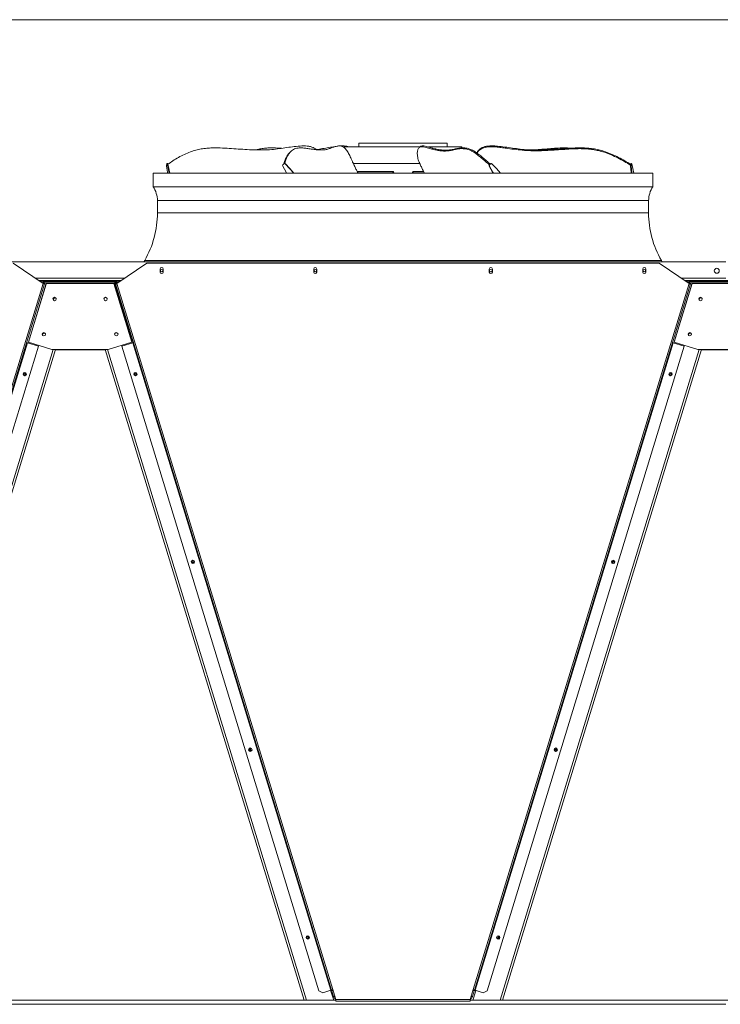
# Model space of a CAD drawing. Units: millimetres. Extents: x -20 to 11337, y 108 to 5238.
# Drawn here: x 3778 to 4805, y 3794 to 5238 of the extents above; entities that cross this region are included whole.
import ezdxf

# ---------------------------------------------------------------- set-up
doc = ezdxf.new("R2010")
doc.units = ezdxf.units.MM
doc.header["$LTSCALE"] = 18
doc.styles.add('SLDTEXTSTYLE4', font='TXT', dxfattribs={"width": 0.605})
doc.dimstyles.new('SLDDIMSTYLE0', dxfattribs={"dimtxt": 54, "dimasz": 72, "dimexe": 0, "dimexo": 0.0625, "dimgap": 13.5, "dimtad": 1, "dimdec": 0, "dimlfac": 1.111111, "dimrnd": 1e-09, "dimzin": 12, "dimdsep": 46, "dimtxsty": 'SLDTEXTSTYLE4', "dimsah": 1, "dimcen": 0.09, "dimadec": 0, "dimazin": 3, "dimtfac": 1, "dimtdec": 0, "dimtofl": 0, "dimtmove": 0, "dimatfit": 3, "dimfxl": 0, "dimfrac": 2, "dimtolj": 1, "dimtzin": 12, "dimarcsym": 0})

# ---------------------------------------------------------------- blocks, each defined once
blk = doc.blocks.new('_D_11')
at = {"color": 7, "linetype": 'Continuous', "lineweight": 0}
for p, q in [((8998.6, 4189.8), (8998.6, 2292.5)), ((2911.1, 2796.5), (2911.1, 2292.5)), ((2911.1, 2310.5), (8998.6, 2310.5))]:
    blk.add_line(p, q, dxfattribs=at)
for points in [[(2911.1, 2310.5), (2983.1, 2292.5), (2983.1, 2328.5)], [(8998.6, 2310.5), (8926.6, 2328.5), (8926.6, 2292.5)]]:
    blk.add_solid(points, dxfattribs=at)
at = {"color": 7, "linetype": 'Continuous', "lineweight": 0, "insert": (5843.1, 2380.1, 0.1), "char_height": 54, "attachment_point": 1, "style": 'SLDTEXTSTYLE4'}
blk.add_mtext('6764', dxfattribs=at)

msp = doc.modelspace()

# ---------------------------------------------------------------- linework, layer by layer
at = {"color": 218, "linetype": 'Continuous', "lineweight": 15}
msp.add_line((104.48, 5238), (11226.82, 5238), dxfattribs=at)
at = {"color": 7, "linetype": 'Continuous', "lineweight": 15}
for p, q in [((4275.54, 5056.72), (4275.54, 5051.32)), ((4275.54, 5056.72), (4405.14, 5056.72)), ((4405.14, 5051.32), (4405.14, 5056.72)), ((4177.09, 5045.8), (4175.73, 5044.64)), ((4192.12, 5052.88), (4197.51, 5052.88)), ((4245.96, 5052.88), (4248.35, 5052.88)), ((4249.9, 5052.88), (4248.82, 5052.77)), ((4249.9, 5052.88), (4254.22, 5052.88)), ((4253.94, 5051.32), (4253.94, 5050.26)), ((4340.34, 5051.32), (4253.94, 5051.32)), ((4365.04, 5051.32), (4340.34, 5051.32)), ((4365.34, 5051.57), (4363.98, 5050.42)), ((4370.86, 5052.88), (4368.47, 5052.88)), ((4426.74, 5051.32), (4377.55, 5051.32)), ((4426.74, 5049.99), (4426.74, 5051.32)), ((4472.79, 5052.88), (4467.4, 5052.88)), ((4474.98, 5052.88), (4472.79, 5052.88)), ((4473.33, 5052.83), (4474.98, 5052.88)), ((4474.98, 5052.88), (4482.81, 5052.04)), ((3994.06, 5026.32), (3993.84, 5025.17)), ((3995.24, 5026.93), (3994.36, 5026.93)), ((3994.63, 5026.48), (3995.51, 5026.48)), ((4165.2, 5026.32), (4164.29, 5025.17)), ((4166.81, 5026.93), (4166.42, 5026.93)), ((4167.5, 5026.48), (4167.89, 5026.48)), ((4340.34, 5027.02), (4267.47, 5027.02)), ((4364.94, 5027.02), (4340.34, 5027.02)), ((4467.83, 5026.32), (4466.93, 5025.17)), ((4468.22, 5026.32), (4467.32, 5025.17)), ((4468.22, 5026.32), (4467.83, 5026.32)), ((4469.44, 5026.93), (4469.05, 5026.93)), ((4674.07, 5026.32), (4673.85, 5025.17)), ((4674.95, 5026.32), (4674.07, 5026.32)), ((4675.25, 5026.93), (4674.38, 5026.93)), ((4674.95, 5026.32), (4674.73, 5025.17)), ((3974.04, 5013.16), (3974.04, 4993.01)), ((3974.04, 5013.16), (4706.64, 5013.16)), ((4274.2, 5013.52), (4291.53, 5013.52)), ((4291.53, 5013.52), (4322.35, 5013.52)), ((4322.35, 5013.52), (4324.66, 5013.52)), ((4324.87, 5013.6), (4324.66, 5013.52)), ((4356.03, 5013.52), (4355.82, 5013.6)), ((4358.34, 5013.52), (4356.03, 5013.52)), ((4358.34, 5013.52), (4371.49, 5013.52)), ((4467.15, 5023.06), (4466.76, 5023.06)), ((4467.32, 5025.17), (4466.93, 5025.17)), ((4674.69, 5023.06), (4673.81, 5023.06)), ((4674.73, 5025.17), (4673.85, 5025.17)), ((4706.64, 4993.01), (4706.64, 5013.16)), ((3974.04, 4993.01), (4706.64, 4993.01)), ((3980.34, 4972.66), (3980.34, 4954.66)), ((4700.34, 4954.66), (4700.34, 4972.66)), ((2920.14, 4882.66), (4813.74, 4882.66)), ((3812.94, 4851.12), (3768.84, 4880.86)), ((3965.04, 4880.86), (3920.94, 4851.12)), ((3961.65, 4884.91), (3960.28, 4882.66)), ((4715.64, 4880.86), (3965.04, 4880.86)), ((4759.74, 4851.12), (4715.64, 4880.86)), ((4720.41, 4882.66), (4719.03, 4884.91)), ((3984.39, 4872.31), (3984.39, 4867.81)), ((3988.89, 4867.81), (3988.89, 4872.31)), ((4209.39, 4872.31), (4209.39, 4867.81)), ((4213.89, 4867.81), (4213.89, 4872.31)), ((4466.79, 4872.31), (4466.79, 4867.81)), ((4471.29, 4867.81), (4471.29, 4872.31)), ((4691.79, 4872.31), (4691.79, 4867.81)), ((4696.29, 4867.81), (4696.29, 4872.31)), ((3927.68, 4855.66), (3806.2, 4855.66)), ((3925.68, 4854.31), (3808.21, 4854.31)), ((3812.16, 4852.08), (3812.05, 4851.72)), ((3812.16, 4852.08), (3813.45, 4851.69)), ((3815.18, 4852.96), (3815.18, 4854.31)), ((3918.71, 4854.31), (3815.18, 4854.31)), ((3918.71, 4852.96), (3815.18, 4852.96)), ((3918.71, 4854.31), (3918.71, 4852.96)), ((3920.43, 4851.69), (3921.72, 4852.08)), ((3921.84, 4851.72), (3921.72, 4852.08)), ((4874.48, 4855.66), (4753, 4855.66)), ((4872.48, 4854.31), (4755.01, 4854.31)), ((4758.96, 4852.08), (4758.85, 4851.72)), ((4758.96, 4852.08), (4760.25, 4851.69)), ((4761.98, 4852.96), (4761.98, 4854.31)), ((4865.51, 4854.31), (4761.98, 4854.31)), ((4865.51, 4852.96), (4761.98, 4852.96)), ((3496.32, 3815.49), (3812.94, 4851.12)), ((3814.92, 4850.51), (3498.3, 3814.89)), ((3817.44, 4850.92), (3791.13, 4764.85)), ((3813.45, 4851.69), (3813.25, 4851.02)), ((3814.09, 4851.24), (3813.95, 4850.81)), ((3817.1, 4850.32), (3817.25, 4850.28)), ((3916.44, 4850.92), (3817.44, 4850.92)), ((3917.29, 4851.18), (3916.43, 4850.92)), ((3942.76, 4764.85), (3916.44, 4850.92)), ((4235.59, 3814.89), (3918.96, 4850.51)), ((3920.64, 4851.02), (3920.43, 4851.69)), ((3920.94, 4851.12), (4237.56, 3815.49)), ((4443.12, 3815.49), (4759.74, 4851.12)), ((4761.72, 4850.51), (4445.1, 3814.89)), ((4764.24, 4850.92), (4737.93, 4764.85)), ((4760.25, 4851.69), (4760.05, 4851.02)), ((4760.89, 4851.24), (4760.75, 4850.81)), ((4763.9, 4850.32), (4764.05, 4850.28)), ((4863.24, 4850.92), (4764.24, 4850.92)), ((3499.42, 3814.55), (3789.73, 4764.1)), ((3805.82, 4759.18), (3516.83, 3813.93)), ((3831.04, 4754.33), (3539.26, 3799.96)), ((3789.73, 4764.1), (3805.82, 4759.18)), ((3791.13, 4764.85), (3825.56, 4754.33)), ((3825.56, 4754.33), (3908.33, 4754.33)), ((3830.93, 4753.95), (3903.73, 4753.95)), ((3903.61, 4754.33), (4195.39, 3799.96)), ((3908.33, 4754.33), (3942.76, 4764.85)), ((3928.06, 4759.18), (3944.16, 4764.1)), ((4217.06, 3813.93), (3928.06, 4759.18)), ((3944.16, 4764.1), (4234.47, 3814.55)), ((4446.22, 3814.55), (4736.53, 4764.1)), ((4752.62, 4759.18), (4463.63, 3813.93)), ((4777.84, 4754.33), (4486.06, 3799.96)), ((4736.53, 4764.1), (4752.62, 4759.18)), ((4737.93, 4764.85), (4772.36, 4754.33)), ((4772.36, 4754.33), (4855.13, 4754.33)), ((4777.73, 4753.95), (4850.53, 4753.95)), ((3786.43, 4719.23), (3785.39, 4715.81)), ((3947.96, 4720.09), (3949.01, 4716.65)), ((4733.23, 4719.23), (4732.19, 4715.81)), ((4032.16, 4444.68), (4033.22, 4441.24)), ((4649.03, 4443.82), (4647.98, 4440.39)), ((4116.37, 4169.26), (4117.42, 4165.82)), ((4564.83, 4168.4), (4563.78, 4164.98)), ((4200.57, 3893.85), (4201.62, 3890.4)), ((4480.62, 3892.99), (4479.58, 3889.56)), ((4217.06, 3813.93), (4222.68, 3810.94)), ((4234.47, 3814.55), (4222.68, 3810.94)), ((4234.25, 3814.48), (4238.68, 3799.96)), ((4234.38, 3814.04), (4234.47, 3814.07)), ((4235.67, 3814.92), (4235.98, 3813.92)), ((4235.98, 3813.92), (4237.87, 3814.5)), ((4238.61, 3805.32), (4235.98, 3813.92)), ((4237.56, 3815.49), (4242.04, 3800.86)), ((4438.65, 3800.86), (4443.12, 3815.49)), ((4444.71, 3813.92), (4442.08, 3805.32)), ((4446.95, 3813.64), (4442.77, 3799.96)), ((4442.82, 3814.5), (4444.71, 3813.92)), ((4444.13, 3815.19), (4443.94, 3814.56)), ((4444.82, 3814.29), (4444.71, 3813.92)), ((4458.01, 3810.94), (4446.22, 3814.55)), ((4458.01, 3810.94), (4463.63, 3813.93)), ((4242.04, 3799.96), (3491.85, 3799.96)), ((4240.5, 3805.89), (4238.61, 3805.32)), ((4238.61, 3805.32), (4238.79, 3804.71)), ((4242.04, 3800.39), (4241.77, 3801.25)), ((4242.04, 3800.86), (4438.65, 3800.86)), ((4242.04, 3798.79), (4242.04, 3800.86)), ((4242.04, 3798.79), (4438.65, 3798.79)), ((4438.91, 3801.25), (4438.65, 3800.39)), ((4438.65, 3800.86), (4438.65, 3798.79)), ((5188.84, 3799.96), (4438.65, 3799.96)), ((4442.08, 3805.32), (4440.19, 3805.89)), ((4441.89, 3804.71), (4442.08, 3805.32))]:
    msp.add_line(p, q, dxfattribs=at)
at = {"color": 8, "linetype": 'Continuous', "lineweight": 15}
for p, q in [((4273.21, 5015.32), (4326.17, 5015.32)), ((4322.35, 5013.52), (4322.46, 5013.16)), ((4326.17, 5015.32), (4326.9, 5013.16)), ((4353.7, 5013.16), (4354.51, 5015.32)), ((4354.51, 5015.32), (4370.59, 5015.32)), ((4358.22, 5013.16), (4358.34, 5013.52)), ((3980.34, 4972.66), (4700.34, 4972.66)), ((3980.34, 4954.66), (4700.34, 4954.66)), ((3961.65, 4884.91), (4719.03, 4884.91)), ((3801.53, 4858.81), (3932.35, 4858.81)), ((4748.33, 4858.81), (4813.74, 4858.81)), ((3817.1, 4850.32), (3790.65, 4763.82)), ((3917.29, 4851.18), (3943.94, 4764.04)), ((4763.9, 4850.32), (4737.45, 4763.82)), ((3827.75, 4754.33), (3535.97, 3799.96)), ((3906.91, 4754.33), (4198.69, 3799.96)), ((4774.55, 4754.33), (4482.77, 3799.96)), ((4234.33, 3814.51), (4234.47, 3814.07)), ((4447.15, 3814.26), (4446.95, 3813.64)), ((4238.79, 3804.71), (4240.68, 3805.29)), ((4440, 3805.29), (4441.89, 3804.71)), ((4813.74, 3794.29), (3055.14, 3794.29))]:
    msp.add_line(p, q, dxfattribs=at)
at = {"color": 7, "linetype": 'Continuous', "lineweight": 15, "flags": 128}
for points in [[(3994.63, 5026.48), (3994.57, 5026.69), (3994.49, 5026.84), (3994.42, 5026.92), (3994.34, 5026.93), (3994.26, 5026.87), (3994.19, 5026.75), (3994.12, 5026.56), (3994.06, 5026.32)], [(3997.73, 5013.16), (3996.28, 5019.65), (3994.63, 5026.48)], [(3995.51, 5026.48), (3995.44, 5026.69), (3995.37, 5026.84), (3995.29, 5026.92), (3995.24, 5026.93)], [(3998.61, 5013.16), (3997.16, 5019.65), (3995.51, 5026.48)], [(4180.06, 5013.16), (4174.17, 5019.65), (4167.5, 5026.48)], [(4180.45, 5013.16), (4174.56, 5019.65), (4167.89, 5026.48)], [(4483.08, 5013.16), (4477.19, 5019.65), (4470.52, 5026.48)], [(4674.38, 5026.93), (4674.35, 5026.93), (4674.27, 5026.87), (4674.2, 5026.75), (4674.13, 5026.56), (4674.07, 5026.32)], [(4675.52, 5026.48), (4675.45, 5026.69), (4675.38, 5026.84), (4675.31, 5026.92), (4675.23, 5026.93), (4675.15, 5026.87), (4675.08, 5026.75), (4675.01, 5026.56), (4674.95, 5026.32)], [(4678.62, 5013.16), (4677.17, 5019.65), (4675.52, 5026.48)], [(3993.8, 5023.06), (3994.98, 5014.52), (3995.18, 5013.16)], [(4164.12, 5023.06), (4168.94, 5014.52), (4169.74, 5013.16)], [(4466.76, 5023.06), (4471.57, 5014.52), (4472.37, 5013.16)], [(4467.15, 5023.06), (4471.96, 5014.52), (4472.77, 5013.16)], [(4673.81, 5023.06), (4675, 5014.52), (4675.2, 5013.16)], [(4674.69, 5023.06), (4675.87, 5014.52), (4676.07, 5013.16)], [(3920.26, 4852.09), (3920.25, 4852.08), (3920.08, 4852.03), (3919.8, 4851.95), (3919.42, 4851.83), (3918.97, 4851.69), (3918.45, 4851.53), (3917.88, 4851.36), (3917.29, 4851.18)], [(3812.94, 4851.12), (3813.33, 4851), (3813.7, 4850.89), (3814.04, 4850.78), (3814.34, 4850.69), (3814.59, 4850.61), (3814.77, 4850.56), (3814.88, 4850.52), (3814.92, 4850.51)], [(3814.09, 4851.24), (3814.15, 4851.22), (3814.32, 4851.17), (3814.59, 4851.09), (3814.97, 4850.97), (3815.43, 4850.83), (3815.95, 4850.67), (3816.51, 4850.5), (3817.1, 4850.32)], [(3918.96, 4850.51), (3919, 4850.52), (3919.11, 4850.56), (3919.3, 4850.61), (3919.54, 4850.69), (3919.84, 4850.78), (3920.19, 4850.89), (3920.56, 4851), (3920.94, 4851.12)], [(4759.74, 4851.12), (4760.13, 4851), (4760.5, 4850.89), (4760.84, 4850.78), (4761.14, 4850.69), (4761.39, 4850.61), (4761.57, 4850.56), (4761.68, 4850.52), (4761.72, 4850.51)], [(4760.89, 4851.24), (4760.95, 4851.22), (4761.12, 4851.17), (4761.39, 4851.09), (4761.77, 4850.97), (4762.23, 4850.83), (4762.75, 4850.67), (4763.31, 4850.5), (4763.9, 4850.32)], [(3832.06, 4828.19), (3831.9, 4828.9), (3831.49, 4829.59)], [(4778.86, 4828.19), (4778.7, 4828.9), (4778.32, 4829.56)], [(3816.27, 4776.55), (3816.11, 4777.26), (3815.7, 4777.95)], [(4763.07, 4776.55), (4762.91, 4777.26), (4762.53, 4777.92)], [(3789.73, 4764.1), (3789.51, 4764.17), (3789.3, 4764.23), (3789.11, 4764.29), (3788.94, 4764.34), (3788.8, 4764.39), (3788.69, 4764.42), (3788.63, 4764.44), (3788.61, 4764.44)], [(3945.28, 4764.44), (3945.26, 4764.44), (3945.19, 4764.42), (3945.09, 4764.39), (3944.95, 4764.34), (3944.78, 4764.29), (3944.59, 4764.23), (3944.38, 4764.17), (3944.16, 4764.1)], [(4736.53, 4764.1), (4736.31, 4764.17), (4736.1, 4764.23), (4735.91, 4764.29), (4735.74, 4764.34), (4735.6, 4764.39), (4735.49, 4764.42), (4735.43, 4764.44), (4735.41, 4764.44)], [(4234.47, 3814.55), (4234.68, 3814.61), (4234.89, 3814.68), (4235.09, 3814.74), (4235.26, 3814.79), (4235.4, 3814.83), (4235.5, 3814.86), (4235.56, 3814.88), (4235.59, 3814.89)], [(4235.81, 3814.48), (4235.57, 3814.41), (4235.22, 3814.3), (4234.85, 3814.19), (4234.47, 3814.07)], [(4237.56, 3815.49), (4237.18, 3815.38), (4236.81, 3815.26), (4236.47, 3815.16), (4236.17, 3815.07), (4235.92, 3814.99), (4235.74, 3814.94), (4235.62, 3814.9), (4235.59, 3814.89)], [(4445.1, 3814.89), (4445.06, 3814.9), (4444.95, 3814.94), (4444.77, 3814.99), (4444.52, 3815.07), (4444.22, 3815.16), (4443.88, 3815.26), (4443.51, 3815.38), (4443.12, 3815.49)], [(4446.95, 3813.64), (4446.37, 3813.82), (4445.8, 3813.99), (4445.28, 3814.15), (4444.82, 3814.29), (4444.45, 3814.4), (4444.17, 3814.49), (4444, 3814.54), (4443.94, 3814.56)]]:
    msp.add_lwpolyline(points, dxfattribs=at)
at = {"color": 7, "linetype": 'Continuous', "lineweight": 15}
for centre, radius in [((3986.64, 4870.06), 1.8), ((4211.64, 4870.06), 1.8), ((4469.04, 4870.06), 1.8), ((4694.04, 4870.06), 1.8), ((4800.24, 4869.79), 3.6), ((3829.59, 4828.38), 2.47), ((3904.3, 4828.38), 2.47), ((4776.39, 4828.38), 2.48), ((3813.8, 4776.74), 2.47), ((3920.08, 4776.74), 2.47), ((4760.6, 4776.74), 2.48), ((3785.78, 4718.25), 2.47), ((3948.11, 4718.25), 2.47), ((3948.49, 4718.37), 1.8), ((4732.58, 4718.25), 2.47), ((4032.31, 4442.84), 2.47), ((4032.69, 4442.96), 1.8), ((4648.38, 4442.84), 2.47), ((4116.51, 4167.42), 2.47), ((4116.89, 4167.54), 1.8), ((4564.17, 4167.42), 2.47), ((4200.71, 3892.01), 2.48), ((4201.1, 3892.13), 1.8), ((4479.97, 3892.01), 2.48)]:
    msp.add_circle(centre, radius, dxfattribs=at)
for centre, radius, start, end in [((4166.42, 5025.41), 1.52, 44.73895, 143.32883), ((4166.8, 5025.4), 1.53, 44.73901, 89.57733), ((4469.07, 5025.38), 1.56, 90.69941, 142.78459), ((4469.44, 5025.41), 1.52, 44.72725, 143.34203), ((4000.88, 5023.97), 7.15, 170.3777, 187.36199), ((4165.84, 5023.98), 1.95, 142.56621, 208.20166), ((4468.48, 5023.98), 1.95, 142.56621, 208.20166), ((4468.87, 5023.98), 1.95, 142.56621, 208.20166), ((4680.89, 5023.97), 7.14, 170.35837, 187.35803), ((4681.78, 5023.97), 7.16, 170.37862, 187.33778), ((3944.34, 4972.66), 36, 360, 34.41151), ((4736.34, 4972.66), 36, 145.58849, 180), ((3840.84, 4954.66), 139.5, 330, 360), ((4839.84, 4954.66), 139.5, 180, 210), ((3986.64, 4872.31), 2.25, 0, 180), ((3986.64, 4867.81), 2.25, 180, 0), ((4211.64, 4872.31), 2.25, 0, 180), ((4211.64, 4867.81), 2.25, 180, 0), ((4469.04, 4872.31), 2.25, 0, 180), ((4469.04, 4867.81), 2.25, 180, 0), ((4694.04, 4872.31), 2.25, 0, 180), ((4694.04, 4867.81), 2.25, 180, 0), ((3815.18, 4851.16), 3.15, 90, 163), ((3815.18, 4851.16), 1.8, 90, 163), ((3918.71, 4851.16), 3.15, 17, 90), ((3918.71, 4851.16), 1.8, 17, 90), ((4761.98, 4851.16), 3.15, 90, 163), ((4761.98, 4851.16), 1.8, 90, 163), ((3830.13, 4827.52), 2.47, 43.61332, 199.88801), ((3904.3, 4828.01), 2.47, 23.61772, 165.15818), ((4776.93, 4827.52), 2.48, 43.61333, 199.888), ((3814.34, 4775.88), 2.48, 41.59663, 201.90825), ((3920.08, 4776.37), 2.47, 8.6725, 175.69036), ((4761.14, 4775.88), 2.48, 42.96906, 200.53369), ((3785.91, 4717.51), 1.8, 309.23148, 250.16075), ((4732.71, 4717.51), 1.8, 312.54129, 246.84798), ((4648.5, 4442.1), 1.8, 312.64305, 246.74616), ((4564.3, 4166.68), 1.8, 306.08305, 253), ((4480.1, 3891.27), 1.8, 301.08916, 253), ((4454.4, 3843.29), 29.88, 251.87403, 254.11753), ((4244.22, 3806.37), 5.67, 197, 246.3668), ((4436.47, 3806.37), 5.67, 293.6332, 343)]:
    msp.add_arc(centre, radius, start, end, dxfattribs=at)
for points, knots in [([(4192.12, 5052.88), (4188.41, 5052.61), (4180.99, 5052.07), (4170, 5050.46), (4159.01, 5048.82), (4147.35, 5047.4), (4134.93, 5046.83), (4121.82, 5047), (4108.68, 5047.67), (4095.52, 5048.58), (4082.36, 5049.46), (4070.82, 5050.04), (4060.92, 5050.06), (4052.66, 5049.54), (4044.5, 5048.47), (4036.51, 5046.78), (4028.21, 5044.16), (4019.73, 5040.54), (4011.1, 5036.05), (4003.03, 5031.15), (3998.05, 5027.65), (3995.64, 5025.95)], [0, 0, 0, 0, 0.0546876, 0.1094394, 0.1642282, 0.2189678, 0.2827829, 0.3466242, 0.4106096, 0.4747021, 0.5387909, 0.6027714, 0.6431401, 0.6836987, 0.7242461, 0.764653, 0.8048934, 0.8542634, 0.9037793, 0.9533475, 1, 1, 1, 1]), ([(4162.2, 5049.33), (4161.81, 5049.36), (4157.97, 5049.68), (4151.93, 5050.03), (4144, 5050.06), (4137.25, 5049.53), (4130.97, 5048.6), (4126.93, 5047.52), (4125.18, 5047.05)], [0, 0, 0, 0, 0.032499, 0.3184753, 0.4989064, 0.6802002, 0.8614287, 1, 1, 1, 1]), ([(4165.93, 5026.81), (4166.2, 5027.9), (4166.92, 5030.86), (4168.75, 5035.28), (4171.36, 5039.83), (4173.75, 5043), (4175.39, 5044.24), (4175.8, 5044.55)], [0, 0, 0, 0, 0.1496171, 0.4052018, 0.6604565, 0.9148817, 1, 1, 1, 1]), ([(4245.96, 5052.88), (4244.37, 5052.61), (4241.2, 5052.07), (4236.7, 5050.46), (4232.22, 5048.82), (4227.38, 5047.4), (4222, 5046.83), (4216.13, 5047), (4210.11, 5047.67), (4204.02, 5048.58), (4197.95, 5049.46), (4192.67, 5050.04), (4188.25, 5050.06), (4184.7, 5049.54), (4181.33, 5048.47), (4178.21, 5046.78), (4175.19, 5044.16), (4172.4, 5040.54), (4169.92, 5036.05), (4168.06, 5031.45), (4167.3, 5028.27), (4166.96, 5026.89)], [0, 0, 0, 0, 0.0551682, 0.1104029, 0.1656757, 0.2208959, 0.2852742, 0.3496783, 0.414228, 0.4788852, 0.5435392, 0.6080831, 0.6488078, 0.6897242, 0.7306279, 0.7713914, 0.8119857, 0.861792, 0.9117443, 0.96175, 1, 1, 1, 1]), ([(4213.39, 5047.36), (4212.39, 5048.1), (4210.36, 5049.59), (4206.6, 5051.32), (4202.26, 5052.48), (4199.09, 5052.75), (4197.51, 5052.88)], [0, 0, 0, 0, 0.2153129, 0.4372727, 0.718256, 1, 1, 1, 1]), ([(4241.76, 5052.04), (4241.43, 5052), (4238.05, 5051.66), (4231.56, 5050.41), (4222.36, 5048.89), (4216.16, 5047.78), (4213.09, 5047.6), (4213.05, 5047.6)], [0, 0, 0, 0, 0.0346052, 0.3549655, 0.6755484, 0.99583, 1, 1, 1, 1]), ([(4265.32, 5032.09), (4264.79, 5033.18), (4263.74, 5035.35), (4262.23, 5038.62), (4260.58, 5041.82), (4258.77, 5044.75), (4256.85, 5047.37), (4254.89, 5049.55), (4252.78, 5051.33), (4250.56, 5052.48), (4249.09, 5052.75), (4248.35, 5052.88)], [0, 0, 0, 0, 0.101048, 0.2021121, 0.3024054, 0.4091439, 0.5159653, 0.6227313, 0.7294411, 0.8645319, 1, 1, 1, 1]), ([(4260.65, 5051.32), (4259.75, 5051.7), (4257.72, 5052.56), (4255.47, 5052.77), (4254.22, 5052.88)], [0, 0, 0, 0, 0.4472104, 1, 1, 1, 1]), ([(4466.81, 5025.19), (4464.97, 5026.8), (4461.04, 5030.25), (4455.31, 5035.11), (4449.62, 5039.8), (4444.69, 5043.31), (4440.51, 5045.67), (4437.05, 5047.18), (4433.06, 5048.39), (4428.63, 5048.97), (4423.58, 5048.81), (4418.5, 5048), (4413.29, 5046.85), (4408.06, 5045.77), (4402.63, 5045.3), (4397, 5045.5), (4391.28, 5046.27), (4385.5, 5047.51), (4380.4, 5048.86), (4375.97, 5050.14), (4372.21, 5051.29), (4369.14, 5051.84), (4366.82, 5051.74), (4365.21, 5051.29), (4363.78, 5050.37), (4362.63, 5048.89), (4361.8, 5046.77), (4361.31, 5044.2), (4361.17, 5041.22), (4361.47, 5037.92), (4362.16, 5034.43), (4362.84, 5032.12), (4363.18, 5030.97)], [0, 0, 0, 0, 0.0373493, 0.0798902, 0.1233552, 0.1667994, 0.1953063, 0.2238574, 0.2523709, 0.2969436, 0.3415453, 0.3926002, 0.4436771, 0.4947488, 0.5458749, 0.597042, 0.6481847, 0.6977083, 0.747271, 0.7792693, 0.8112673, 0.8432978, 0.8596215, 0.8759294, 0.891354, 0.907156, 0.9226054, 0.9385253, 0.9537029, 0.9693839, 0.9846118, 1, 1, 1, 1]), ([(4365.4, 5051.5), (4365.75, 5051.81), (4366.66, 5052.59), (4367.78, 5052.77), (4368.47, 5052.88)], [0, 0, 0, 0, 0.3929561, 1, 1, 1, 1]), ([(4368.47, 5052.88), (4368.49, 5052.88), (4368.78, 5052.84), (4369.48, 5052.8), (4370.4, 5052.85), (4370.86, 5052.88)], [0, 0, 0, 0, 0.0348147, 0.5129895, 1, 1, 1, 1]), ([(4370.86, 5052.88), (4372.02, 5052.69), (4374.34, 5052.32), (4377.94, 5051.19), (4382.14, 5049.91), (4386.88, 5048.69), (4392.46, 5047.47), (4398.21, 5046.68), (4404.09, 5046.46), (4409.77, 5046.98), (4415.26, 5048.15), (4420.77, 5049.35), (4425.98, 5050.08), (4430.96, 5050.07), (4435.75, 5049.29), (4440.84, 5047.44), (4446.12, 5044.46), (4451.47, 5040.56), (4456.91, 5036.03), (4462.4, 5031.33), (4466.22, 5027.98), (4467.97, 5026.44)], [0, 0, 0, 0, 0.0366358, 0.0733241, 0.1100164, 0.1649662, 0.2199125, 0.2838826, 0.3478856, 0.4118345, 0.4764462, 0.5410609, 0.6056328, 0.6555419, 0.7054219, 0.7570597, 0.8086968, 0.857835, 0.9069923, 0.9572161, 1, 1, 1, 1]), ([(4448.47, 5042.63), (4448.87, 5043.32), (4449.89, 5045.03), (4452.11, 5047.34), (4454.96, 5049.55), (4458.49, 5051.31), (4462.69, 5052.48), (4465.82, 5052.74), (4467.4, 5052.88)], [0, 0, 0, 0, 0.1084291, 0.2714794, 0.4297295, 0.5928097, 0.7935643, 1, 1, 1, 1]), ([(4673.79, 5024.66), (4670.8, 5026.49), (4664.74, 5030.18), (4655.3, 5035.28), (4645.53, 5039.87), (4636.14, 5043.51), (4627.14, 5046.06), (4618.64, 5047.64), (4610.05, 5048.57), (4601.47, 5048.93), (4591.61, 5048.75), (4580.49, 5048.09), (4568.07, 5047.22), (4555.65, 5046.36), (4543.21, 5045.77), (4530.74, 5045.63), (4518.35, 5046.24), (4506.09, 5047.52), (4495.4, 5048.84), (4486.15, 5050.18), (4479.17, 5051.16), (4473.03, 5051.75), (4467.74, 5051.85), (4462.99, 5051.39), (4458.88, 5050.36), (4455.44, 5048.88), (4452.42, 5046.75), (4450.14, 5044.58), (4449.12, 5042.99), (4448.75, 5042.42)], [0, 0, 0, 0, 0.0440912, 0.0893994, 0.1346505, 0.1797542, 0.2163043, 0.253004, 0.2898472, 0.3267144, 0.3634055, 0.4171218, 0.4709212, 0.524718, 0.5784273, 0.6320261, 0.685605, 0.7376927, 0.7897836, 0.8234298, 0.8570693, 0.8797645, 0.902469, 0.9250576, 0.9414876, 0.9578861, 0.9743727, 0.9908683, 1, 1, 1, 1]), ([(4467.4, 5052.88), (4468.08, 5052.86), (4469.83, 5052.8), (4471.67, 5052.85), (4472.79, 5052.88)], [0, 0, 0, 0, 0.3878894, 1, 1, 1, 1]), ([(4472.79, 5052.88), (4476.54, 5052.61), (4484.03, 5052.07), (4495.25, 5050.46), (4506.46, 5048.82), (4518.31, 5047.4), (4530.81, 5046.83), (4543.9, 5047), (4556.95, 5047.67), (4569.98, 5048.58), (4583.02, 5049.46), (4594.47, 5050.04), (4604.38, 5050.06), (4612.7, 5049.54), (4621.01, 5048.47), (4629.24, 5046.78), (4637.91, 5044.16), (4646.94, 5040.54), (4656.32, 5036.05), (4665.35, 5031.12), (4671.15, 5027.59), (4673.98, 5025.85)], [0, 0, 0, 0, 0.0546396, 0.1093441, 0.164087, 0.2187785, 0.282539, 0.346328, 0.4102578, 0.4742961, 0.5383306, 0.6022575, 0.642591, 0.6831161, 0.7236282, 0.7640007, 0.804206, 0.8535357, 0.9030096, 0.9525365, 1, 1, 1, 1]), ([(4528.75, 5047.06), (4529.35, 5047.06), (4533.46, 5047.1), (4541.19, 5047.7), (4551.86, 5048.57), (4562.54, 5049.47), (4571.86, 5050.02), (4579.51, 5050.09), (4583.54, 5049.7), (4585.4, 5049.53)], [0, 0, 0, 0, 0.03196954, 0.21897026, 0.40628192, 0.59358523, 0.78056597, 0.89854863, 1, 1, 1, 1]), ([(4274.39, 5013.16), (4273.57, 5014.68), (4271.86, 5017.86), (4269.39, 5022.97), (4267.48, 5027.12), (4266.09, 5030.21), (4265.59, 5031.44), (4265.32, 5032.09)], [0, 0, 0, 0, 0.2478017, 0.5171722, 0.8110458, 0.8999935, 1, 1, 1, 1]), ([(4363.18, 5030.97), (4363.43, 5030.38), (4363.9, 5029.26), (4365.25, 5026.26), (4367.15, 5022.13), (4369.48, 5017.29), (4371.03, 5014.39), (4371.68, 5013.16)], [0, 0, 0, 0, 0.096787, 0.1837273, 0.4982469, 0.787379, 1, 1, 1, 1]), ([(4321.66, 5013.16), (4321.69, 5013.19), (4321.83, 5013.32), (4322.09, 5013.47), (4322.26, 5013.51), (4322.35, 5013.52)], [0, 0, 0, 0, 0.1061658, 0.5523766, 1, 1, 1, 1]), ([(4324.87, 5013.6), (4324.94, 5013.68), (4325.09, 5013.83), (4325.42, 5014.23), (4325.78, 5014.74), (4326.05, 5015.12), (4326.17, 5015.32), (4326.17, 5015.32)], [0, 0, 0, 0, 0.232175, 0.46322355, 0.72497475, 0.99684013, 1, 1, 1, 1]), ([(4354.51, 5015.32), (4354.51, 5015.32), (4354.65, 5015.13), (4354.9, 5014.74), (4355.27, 5014.24), (4355.6, 5013.83), (4355.75, 5013.68), (4355.82, 5013.6)], [0, 0, 0, 0, 0.003251, 0.2750006, 0.5367302, 0.7678441, 1, 1, 1, 1]), ([(4358.34, 5013.52), (4358.43, 5013.51), (4358.6, 5013.47), (4358.85, 5013.32), (4359, 5013.19), (4359.03, 5013.16)], [0, 0, 0, 0, 0.4476305, 0.8940791, 1, 1, 1, 1])]:
    msp.add_open_spline(points, degree=3, knots=knots, dxfattribs=at)
at = {"color": 8, "linetype": 'Continuous', "lineweight": 15}
for points, knots in [([(4325.01, 5013.16), (4324.98, 5013.28), (4324.93, 5013.43), (4324.88, 5013.58), (4324.87, 5013.6)], [0, 0, 0, 0, 0.8170934, 1, 1, 1, 1]), ([(4355.82, 5013.6), (4355.81, 5013.58), (4355.75, 5013.43), (4355.7, 5013.28), (4355.66, 5013.16)], [0, 0, 0, 0, 0.1807742, 1, 1, 1, 1])]:
    msp.add_open_spline(points, degree=3, knots=knots, dxfattribs=at)

# ---------------------------------------------------------------- dimensions: what is measured, and where the dimension line sits
at = {"color": 7, "linetype": 'Continuous', "lineweight": 0}
dim = msp.add_linear_dim(base=(8998.57, 2310.46), p1=(2911.14, 2814.46), p2=(8998.57, 4207.8), dimstyle='SLDDIMSTYLE0', dxfattribs=at)
dim.commit()
dim.dimension.update_dxf_attribs({"geometry": '_D_11', "text_midpoint": (5950.35, 2310.46), "dimtype": 160})

doc.saveas('drawing.dxf')
